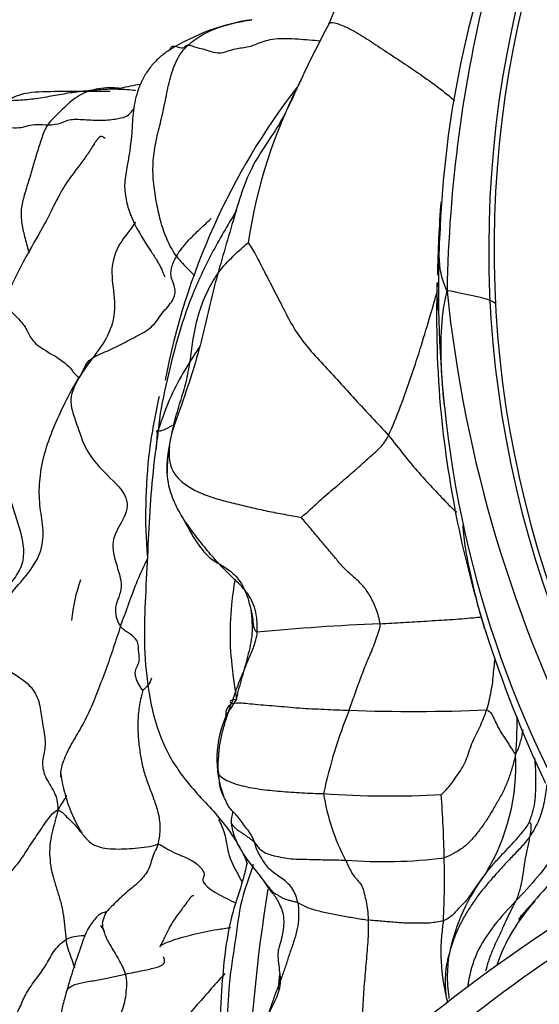
# Model space of a CAD drawing. Units: millimetres. Extents: x -347 to 1528, y 0 to 1574.
# Drawn here: x 584 to 594, y 1343 to 1363 of the extents above; entities that cross this region are included whole.
import ezdxf
from ezdxf import colors
from ezdxf.entities.mleader import LeaderData, LeaderLine
from ezdxf.math import Vec2, Vec3

# ---------------------------------------------------------------- set-up
doc = ezdxf.new("R2010")
doc.units = ezdxf.units.MM
doc.layers.add('DV6_Défaut', color=7, linetype='Continuous')
doc.layers.add('Défaut', color=7, linetype='Continuous')

# ---------------------------------------------------------------- blocks, each defined once
blk = doc.blocks.new('_DOT')
at = {"color": 0}
blk.add_line((0, 0), (-1, 0), dxfattribs=at)
at = {"color": 0, "const_width": 0.333}
blk.add_lwpolyline([(-0.1665, 0, 1), (0.1665, 0, 1)], format="xyb", close=True, dxfattribs=at)
blk = doc.blocks.new('SE5')
at = {"layer": 'DV6_Défaut', "color": 7, "linetype": 'Continuous'}
for centre, radius, start, end in [((615.351, 1358.151), 21.96, 123.1242, 208.0002), ((615.351, 1358.151), 21.85, 123.3119, 207.389), ((596.36, 1360.426), 6.702, 111.6921, 159.3716), ((613.964, 1357.587), 21.603, 161.8242, 177.8217), ((620.859, 1356.747), 28.336, 165.8602, 178.9607), ((589.139, 1358.52), 4.398, 98.4584, 122.2416), ((618.271, 1347.962), 31.845, 152.273, 154.7247), ((599.095, 1356.659), 10.796, 152.5917, 171.4906), ((600.77, 1352.731), 14.321, 142.4137, 169.1868), ((614.958, 1357.25), 22.631, 175.2768, 179.134), ((615.856, 1357.3), 23.507, 177.297, 185.841), ((613.964, 1356.711), 21.652, 178.0824, 185.2693), ((620.222, 1360.12), 27.841, 185.8943, 207.3813), ((614.527, 1357.102), 22.164, 185.7478, 213.3852), ((614.826, 1356.984), 22.536, 185.7595, 197.3685), ((681.069, 1347.482), 94.775, 175.82241, 176.05938), ((589.634, 1353.58), 2.888, 160.915, 181.5926), ((588.096, 1350.156), 3.339, 160.0369, 174.8544), ((593.202, 1300.72), 49.708, 92.373, 95.3105), ((617.724, 1358.002), 25.605, 197.6417, 205.2188), ((589.952, 1347.591), 2.181, 155.6985, 200.4302), ((600.26, 1344.654), 10.521, 157.9847, 167.8076), ((591.835, 1386.691), 38.116, 268.003, 272.2688), ((589.656, 1347.458), 4.295, 328.7174, 3.1034), ((587.749, 1347.729), 3.234, 187.36, 211.1404), ((594.374, 1347.569), 4.452, 188.9468, 207.66), ((591.354, 1366.612), 19.784, 266.0068, 273.052), ((566.866, 1344.982), 25.611, 1.2662, 4.198), ((589.614, 1346.157), 1.553, 167.4996, 175.8937), ((591.22, 1355.884), 10.412, 265.6567, 276.898), ((574.827, 1345.12), 17.648, 357.179, 1.3896), ((596.669, 1342.711), 4.184, 143.0279, 168.0137), ((581.71, 1339.916), 8.721, 34.403, 37.007), ((624.398, 1339.202), 36.027, 170.9002, 177.7792), ((613.98, 1314.914), 34.99, 121.9979, 134.6451), ((597.056, 1342.126), 3.703, 136.9448, 160.9794), ((614.047, 1315.159), 34.304, 121.9764, 134.765), ((596.347, 1343.601), 3.947, 170.5155, 195.1425), ((603.676, 1340.729), 10.283, 159.2909, 160.178), ((594.538, 1342.985), 2.05, 163.1288, 187.5935)]:
    blk.add_arc(centre, radius, start, end, dxfattribs=at)
for points, knots in [([(587.181, 1362.346), (587.338, 1362.485), (587.689, 1362.699), (588.16, 1362.81), (588.429, 1362.859), (588.497, 1362.87)], [0, 0, 0, 0, 0.428594, 0.857187, 1, 1, 1, 1]), ([(590.083, 1362.779), (590.083, 1362.779), (590.096, 1362.81), (590.174, 1362.828), (590.475, 1362.716), (590.833, 1362.5), (591.193, 1362.261), (591.556, 1362.023), (591.925, 1361.777), (592.294, 1361.513), (592.545, 1361.316), (592.674, 1361.21), (592.68, 1361.205)], [0, 0, 0, 0, 0.0010193, 0.1250569, 0.2490944, 0.3731319, 0.4971695, 0.621207, 0.7452445, 0.8692821, 0.9933196, 1, 1, 1, 1]), ([(587.181, 1362.346), (587.224, 1362.345), (587.375, 1362.286), (587.515, 1362.262), (587.702, 1362.193), (587.9, 1362.173), (588.107, 1362.274), (588.417, 1362.297), (588.627, 1362.385), (588.938, 1362.495), (589.421, 1362.478), (589.758, 1362.448), (589.913, 1362.435)], [0, 0, 0, 0, 0.1013665, 0.202733, 0.3040995, 0.405466, 0.5068325, 0.608199, 0.7095655, 0.810932, 0.9122986, 1, 1, 1, 1]), ([(586.793, 1362.24), (586.796, 1362.243), (586.808, 1362.26), (586.818, 1362.311), (586.895, 1362.336), (587.049, 1362.272), (587.115, 1362.299), (587.138, 1362.348), (587.181, 1362.346)], [0, 0, 0, 0, 0.049619, 0.239696, 0.429772, 0.619848, 0.809924, 1, 1, 1, 1]), ([(586.795, 1362.242), (586.731, 1362.2), (586.627, 1362.129), (586.446, 1361.956), (586.304, 1361.764), (586.158, 1361.479), (586.043, 1361.09), (586.017, 1360.481), (585.962, 1360.029), (585.852, 1359.516), (585.882, 1359.166), (586.029, 1358.684), (586.284, 1358.266), (586.494, 1357.962), (586.55, 1357.867), (586.582, 1357.81), (586.633, 1357.709), (586.665, 1357.628), (586.688, 1357.574), (586.697, 1357.556), (586.7, 1357.554)], [0, 0, 0, 0, 0.040384, 0.077224, 0.113168, 0.148856, 0.2202, 0.295237, 0.453544, 0.519326, 0.576142, 0.627067, 0.755091, 0.79001, 0.797585, 0.805443, 0.823962, 0.87951, 0.952645, 1, 1, 1, 1]), ([(589.474, 1361.556), (589.342, 1361.264), (589.105, 1360.702), (588.411, 1359.817), (588.084, 1358.606), (587.692, 1357.335), (587.399, 1355.909), (587.089, 1355.05), (586.905, 1354.525)], [0, 0, 0, 0, 0.122738, 0.274327, 0.439374, 0.614997, 0.801425, 1, 1, 1, 1]), ([(585.565, 1361.383), (585.158, 1361.387), (584.566, 1361.384), (583.867, 1361.38), (583.534, 1361.259), (583.503, 1361.207), (583.491, 1361.175)], [0, 0, 0, 0, 0.336598, 0.597181, 0.809753, 1, 1, 1, 1]), ([(585.773, 1361.451), (585.733, 1361.454), (585.548, 1361.467), (585.216, 1361.449), (584.83, 1361.265), (584.553, 1360.984), (584.361, 1360.808), (584.279, 1360.698)], [0, 0, 0, 0, 0.0628438, 0.2971329, 0.5314219, 0.765711, 1, 1, 1, 1]), ([(584.279, 1360.698), (584.388, 1360.698), (584.554, 1360.725), (584.727, 1360.826), (585.074, 1360.803), (585.454, 1360.783), (585.751, 1360.827), (585.939, 1360.874), (585.994, 1360.955), (586.041, 1361.01), (586.049, 1361.02)], [0, 0, 0, 0, 0.139075, 0.27815, 0.417224, 0.556299, 0.695374, 0.834449, 0.973524, 1, 1, 1, 1]), ([(584.279, 1360.698), (584.228, 1360.628), (584.157, 1360.443), (584.067, 1360.154), (583.978, 1359.863), (583.896, 1359.571), (583.803, 1359.282), (583.722, 1358.992), (583.727, 1358.694), (583.797, 1358.387), (583.858, 1358.172), (583.889, 1358.06), (583.891, 1358.051)], [0, 0, 0, 0, 0.11009, 0.220179, 0.330269, 0.440359, 0.550448, 0.660538, 0.770628, 0.880717, 0.990807, 1, 1, 1, 1]), ([(585.462, 1360.414), (585.444, 1360.433), (585.407, 1360.457), (585.364, 1360.457), (585.328, 1360.425), (585.314, 1360.409), (585.303, 1360.395), (585.294, 1360.384), (585.285, 1360.372), (585.272, 1360.354), (585.255, 1360.329), (585.185, 1360.22), (585.112, 1360.104), (584.898, 1359.814), (584.633, 1359.469), (584.422, 1359.067), (584.213, 1358.634), (583.777, 1357.904), (583.558, 1357.444), (583.395, 1357.109)], [0, 0, 0, 0, 0.093227, 0.137661, 0.145422, 0.151467, 0.154058, 0.156519, 0.159003, 0.161657, 0.167916, 0.175946, 0.250367, 0.318875, 0.440959, 0.542271, 0.654152, 0.793865, 1, 1, 1, 1]), ([(588.181, 1358.932), (588.175, 1358.922), (587.999, 1358.632), (587.655, 1358.044), (587.241, 1357.172), (586.942, 1356.251), (586.709, 1355.311), (586.588, 1354.687), (586.562, 1354.385)], [0, 0, 0, 0, 0.0070973, 0.2056778, 0.4042584, 0.6028389, 0.8014195, 1, 1, 1, 1]), ([(586.092, 1358.684), (586.082, 1358.668), (585.965, 1358.496), (585.691, 1358.198), (585.559, 1357.642), (585.695, 1357.035), (585.611, 1356.456), (585.287, 1355.968), (585.043, 1355.673), (584.915, 1355.455)], [0, 0, 0, 0, 0.017191, 0.180993, 0.344794, 0.508596, 0.672397, 0.836199, 1, 1, 1, 1]), ([(586.939, 1357.982), (586.97, 1358.039), (587.044, 1358.143), (587.183, 1358.31), (587.362, 1358.488), (587.526, 1358.641), (587.626, 1358.732), (587.657, 1358.76)], [0, 0, 0, 0, 0.2262331, 0.4524662, 0.6786992, 0.9049323, 1, 1, 1, 1]), ([(592.528, 1357.261), (592.456, 1357.43), (592.38, 1357.672), (592.362, 1358.034), (592.37, 1358.296), (592.376, 1358.409)], [0, 0, 0, 0, 0.366604, 0.733209, 1, 1, 1, 1]), ([(586.939, 1357.982), (587.018, 1357.876), (587.145, 1357.75), (587.276, 1357.62), (587.318, 1357.576)], [0, 0, 0, 0, 0.660179, 1, 1, 1, 1]), ([(592.343, 1356.865), (592.336, 1356.942), (592.327, 1357.117), (592.323, 1357.304), (592.324, 1357.415), (592.325, 1357.431)], [0, 0, 0, 0, 0.394881, 0.914086, 1, 1, 1, 1]), ([(591.317, 1354.277), (591.401, 1354.455), (591.575, 1354.885), (591.8, 1355.521), (592, 1356.143), (592.176, 1356.729), (592.281, 1357.096), (592.329, 1357.262)], [0, 0, 0, 0, 0.206274, 0.412549, 0.618823, 0.825097, 1, 1, 1, 1]), ([(592.475, 1354.88), (592.449, 1355.129), (592.408, 1355.644), (592.394, 1356.424), (592.458, 1356.96), (592.528, 1357.261)], [0, 0, 0, 0, 0.315512, 0.657756, 1, 1, 1, 1]), ([(593.537, 1357.004), (593.528, 1357.01), (593.492, 1357.034), (593.414, 1357.077), (593.232, 1357.13), (592.955, 1357.184), (592.686, 1357.237), (592.578, 1357.274), (592.528, 1357.261)], [0, 0, 0, 0, 0.057004, 0.245603, 0.434202, 0.622802, 0.811401, 1, 1, 1, 1]), ([(583.395, 1357.108), (583.379, 1357.054), (583.452, 1356.888), (583.785, 1356.6), (583.88, 1356.367), (584.017, 1356.15), (584.453, 1355.91), (584.701, 1355.731), (584.799, 1355.607), (584.812, 1355.569), (584.917, 1355.479), (584.915, 1355.455)], [0, 0, 0, 0, 0.084395, 0.198846, 0.313296, 0.427747, 0.542197, 0.656648, 0.771099, 0.885549, 1, 1, 1, 1]), ([(587.411, 1356.105), (587.409, 1356.103), (587.291, 1355.923), (587.061, 1355.565), (586.785, 1355.021), (586.648, 1354.659), (586.562, 1354.385)], [0, 0, 0, 0, 0.00409, 0.33606, 0.66803, 1, 1, 1, 1]), ([(586.577, 1355.081), (586.494, 1354.678), (586.359, 1354.002), (586.287, 1352.859), (586.303, 1352.138), (586.335, 1351.798)], [0, 0, 0, 0, 0.346625, 0.6843836, 1, 1, 1, 1]), ([(586.562, 1354.385), (586.51, 1354.027), (586.434, 1353.41), (586.367, 1352.478), (586.329, 1351.544), (586.273, 1350.598), (586.271, 1349.656), (586.391, 1348.711), (586.672, 1347.78), (587.222, 1346.996), (587.93, 1346.303), (588.281, 1345.734), (588.402, 1345.428)], [0, 0, 0, 0, 0.100033, 0.200066, 0.3001, 0.400133, 0.500166, 0.600199, 0.700232, 0.800266, 0.900299, 1, 1, 1, 1]), ([(591.317, 1354.277), (591.428, 1354.146), (591.634, 1353.874), (591.949, 1353.496), (592.264, 1353.157), (592.518, 1352.889), (592.674, 1352.736), (592.726, 1352.685)], [0, 0, 0, 0, 0.221565, 0.44313, 0.664695, 0.88626, 1, 1, 1, 1]), ([(586.747, 1353.5), (586.744, 1353.546), (586.742, 1353.727), (586.768, 1353.908), (586.791, 1354.045)], [0, 0, 0, 0, 0.257637, 1, 1, 1, 1]), ([(587.136, 1352.475), (587.13, 1352.483), (587.048, 1352.605), (586.907, 1352.851), (586.782, 1353.192), (586.752, 1353.412), (586.747, 1353.5)], [0, 0, 0, 0, 0.0265939, 0.3935085, 0.7604231, 1, 1, 1, 1]), ([(583.441, 1353.135), (583.455, 1353.095), (583.508, 1352.937), (583.602, 1352.657), (583.712, 1352.307), (583.795, 1351.931), (583.754, 1351.563), (583.566, 1351.295), (583.328, 1350.984), (583.198, 1350.577), (583.167, 1350.292), (583.124, 1350.094)], [0, 0, 0, 0, 0.0416804, 0.1614704, 0.2812603, 0.4010503, 0.5208402, 0.6406302, 0.7604201, 0.8802101, 1, 1, 1, 1]), ([(587.055, 1352.6), (587.161, 1352.391), (587.339, 1352.077), (587.638, 1351.692), (588.074, 1351.506), (588.356, 1351.127), (588.431, 1350.854), (588.474, 1350.684)], [0, 0, 0, 0, 0.268095, 0.490416, 0.706118, 0.84701, 1, 1, 1, 1]), ([(588.601, 1350.214), (588.61, 1350.334), (588.606, 1350.638), (588.43, 1351.02), (588.145, 1351.293), (587.869, 1351.567), (587.609, 1351.854), (587.368, 1352.161), (587.207, 1352.37), (587.136, 1352.475)], [0, 0, 0, 0, 0.144352, 0.288704, 0.433055, 0.577407, 0.721759, 0.866111, 1, 1, 1, 1]), ([(593.332, 1350.214), (593.32, 1350.249), (593.258, 1350.443), (593.154, 1350.807), (593.038, 1351.31), (592.932, 1351.807), (592.875, 1352.176), (592.863, 1352.381), (592.862, 1352.419)], [0, 0, 0, 0, 0.049116, 0.27442, 0.499723, 0.725026, 0.950329, 1, 1, 1, 1]), ([(585.784, 1350.337), (585.838, 1350.49), (585.957, 1350.806), (586.122, 1351.274), (586.269, 1351.587), (586.348, 1351.743)], [0, 0, 0, 0, 0.336011, 0.672023, 1, 1, 1, 1]), ([(588.179, 1348.864), (588.16, 1348.989), (588.102, 1349.383), (588.033, 1350.007), (588.067, 1350.701), (588.122, 1351.132), (588.156, 1351.309)], [0, 0, 0, 0, 0.14395, 0.462602, 0.781255, 1, 1, 1, 1]), ([(588.473, 1350.687), (588.483, 1350.644), (588.513, 1350.545), (588.516, 1350.38), (588.546, 1350.249), (588.601, 1350.214)], [0, 0, 0, 0, 0.272727, 0.636364, 1, 1, 1, 1]), ([(588.474, 1350.684), (588.494, 1350.499), (588.526, 1350.189), (588.411, 1349.707), (588.305, 1349.334), (588.231, 1349.075), (588.2, 1348.95), (588.185, 1348.877), (588.179, 1348.845), (588.177, 1348.827)], [0, 0, 0, 0, 0.264893, 0.517699, 0.764334, 0.885726, 0.94566, 0.973815, 1, 1, 1, 1]), ([(591.144, 1350.385), (591.225, 1350.39), (591.385, 1350.4), (591.624, 1350.412), (591.865, 1350.428), (592.106, 1350.443), (592.349, 1350.461), (592.589, 1350.473), (592.83, 1350.489), (593.047, 1350.508), (593.183, 1350.524), (593.236, 1350.531)], [0, 0, 0, 0, 0.1156042, 0.2312085, 0.3468127, 0.462417, 0.5780212, 0.6936254, 0.8092297, 0.9248339, 1, 1, 1, 1]), ([(585.784, 1350.337), (585.73, 1350.183), (585.634, 1349.885), (585.481, 1349.439), (585.305, 1348.983), (585.14, 1348.565), (584.952, 1348.21), (584.73, 1347.853), (584.567, 1347.484), (584.53, 1347.301), (584.544, 1347.222), (584.545, 1347.216)], [0, 0, 0, 0, 0.123817, 0.247633, 0.37145, 0.495266, 0.619083, 0.742899, 0.866716, 0.990532, 1, 1, 1, 1]), ([(593.515, 1349.67), (593.512, 1349.64), (593.501, 1349.545), (593.482, 1349.384), (593.467, 1349.187), (593.435, 1348.991), (593.397, 1348.794), (593.364, 1348.667), (593.344, 1348.605)], [0, 0, 0, 0, 0.083882, 0.267106, 0.450329, 0.633553, 0.816776, 1, 1, 1, 1]), ([(586.425, 1349.261), (586.405, 1349.213), (586.361, 1349.118), (586.27, 1349.033), (586.239, 1349.004)], [0, 0, 0, 0, 0.4982435, 1, 1, 1, 1]), ([(587.963, 1348.494), (587.96, 1348.531), (587.96, 1348.614), (588.016, 1348.682), (588.069, 1348.734)], [0, 0, 0, 0, 0.458904, 1, 1, 1, 1]), ([(588.177, 1348.827), (588.135, 1348.759), (588.085, 1348.675), (588.022, 1348.588), (587.988, 1348.539), (587.972, 1348.506), (587.964, 1348.489)], [0, 0, 0, 0, 0.61214, 0.846708, 0.93506, 1, 1, 1, 1]), ([(588.177, 1348.827), (588.135, 1348.818), (588.05, 1348.808), (588.042, 1348.774), (588.069, 1348.734)], [0, 0, 0, 0, 0.472588, 1, 1, 1, 1]), ([(593.974, 1348.455), (593.971, 1348.347), (593.965, 1348.099), (593.957, 1347.853), (593.944, 1347.691)], [0, 0, 0, 0, 0.437949, 1, 1, 1, 1]), ([(594.094, 1348.197), (594.092, 1348.186), (594.082, 1348.134), (594.065, 1348.043), (594.036, 1347.923), (593.997, 1347.805), (593.967, 1347.73), (593.944, 1347.691)], [0, 0, 0, 0, 0.061319, 0.295989, 0.53066, 0.76533, 1, 1, 1, 1]), ([(594.336, 1347.611), (594.341, 1347.549), (594.352, 1347.402), (594.361, 1347.171), (594.357, 1346.927), (594.342, 1346.693), (594.292, 1346.475), (594.243, 1346.335), (594.227, 1346.288)], [0, 0, 0, 0, 0.126255, 0.301004, 0.475753, 0.650502, 0.825251, 1, 1, 1, 1]), ([(587.885, 1346.88), (587.87, 1346.914), (587.838, 1346.995), (587.823, 1347.136), (587.817, 1347.24), (587.822, 1347.26)], [0, 0, 0, 0, 0.272727, 0.636364, 1, 1, 1, 1]), ([(594.586, 1347.058), (594.574, 1346.938), (594.542, 1346.689), (594.441, 1346.331), (594.315, 1346.109), (594.24, 1345.997)], [0, 0, 0, 0, 0.3231954, 0.6615977, 1, 1, 1, 1]), ([(584.66, 1346.845), (584.66, 1346.843), (584.64, 1346.771), (584.572, 1346.694), (584.49, 1346.541)], [0, 0, 0, 0, 0.033447, 1, 1, 1, 1]), ([(588.409, 1346.13), (588.381, 1346.167), (588.32, 1346.241), (588.237, 1346.362), (588.138, 1346.474), (588.027, 1346.58), (587.964, 1346.714), (587.915, 1346.813), (587.89, 1346.869), (587.885, 1346.88)], [0, 0, 0, 0, 0.148925, 0.311035, 0.473144, 0.635254, 0.797363, 0.959473, 1, 1, 1, 1]), ([(584.49, 1346.541), (584.552, 1346.516), (584.663, 1346.403), (584.848, 1346.225), (584.942, 1346.105), (584.98, 1346.056)], [0, 0, 0, 0, 0.365388, 0.730776, 1, 1, 1, 1]), ([(587.809, 1346.341), (587.833, 1346.295), (587.888, 1346.18), (587.937, 1346.025), (587.959, 1345.924), (587.966, 1345.883), (587.968, 1345.871), (587.969, 1345.865)], [0, 0, 0, 0, 0.265602, 0.645163, 0.818404, 0.906253, 1, 1, 1, 1]), ([(588.066, 1346.268), (588.066, 1346.268), (588.071, 1346.256), (588.086, 1346.234), (588.127, 1346.192), (588.174, 1346.141), (588.24, 1346.099), (588.304, 1346.058), (588.366, 1346.012), (588.43, 1345.967), (588.493, 1345.922), (588.531, 1345.891), (588.555, 1345.86)], [0, 0, 0, 0, 0.002305, 0.11316, 0.224015, 0.33487, 0.445725, 0.55658, 0.667435, 0.77829, 0.889145, 1, 1, 1, 1]), ([(588.066, 1346.268), (588.086, 1346.158), (588.121, 1345.978), (588.313, 1345.611), (588.514, 1345.358), (588.674, 1345.165)], [0, 0, 0, 0, 0.277959, 0.530306, 1, 1, 1, 1]), ([(594.974, 1346.295), (594.933, 1346.092), (594.805, 1345.679), (594.411, 1345.146), (594.099, 1344.82), (593.947, 1344.658)], [0, 0, 0, 0, 0.316087, 0.658043, 1, 1, 1, 1]), ([(584.98, 1346.056), (584.994, 1346.039), (585.059, 1345.959), (585.173, 1345.837), (585.321, 1345.778), (585.501, 1345.738), (585.739, 1345.728), (585.963, 1345.738), (586.203, 1345.763), (586.458, 1345.789), (586.526, 1345.827), (586.554, 1345.832)], [0, 0, 0, 0, 0.03185, 0.152869, 0.273887, 0.394906, 0.515925, 0.636944, 0.757962, 0.878981, 1, 1, 1, 1]), ([(588.555, 1345.86), (588.541, 1345.906), (588.501, 1345.997), (588.444, 1346.083), (588.411, 1346.127), (588.409, 1346.13)], [0, 0, 0, 0, 0.480462, 0.960924, 1, 1, 1, 1]), ([(586.554, 1345.832), (586.581, 1345.837), (586.63, 1345.808), (586.789, 1345.705), (586.975, 1345.617), (587.225, 1345.522), (587.457, 1345.356), (587.525, 1345.204), (587.486, 1345.135), (587.468, 1345.042), (587.717, 1344.826), (588.038, 1344.681), (588.166, 1344.612)], [0, 0, 0, 0, 0.101755, 0.203511, 0.305266, 0.407022, 0.508777, 0.610532, 0.712288, 0.814043, 0.915799, 1, 1, 1, 1]), ([(587.969, 1345.866), (587.985, 1345.755), (588.046, 1345.478), (588.207, 1345.209), (588.298, 1345.049)], [0, 0, 0, 0, 0.39941, 1, 1, 1, 1]), ([(595.188, 1345.903), (595.181, 1345.882), (595.087, 1345.616), (594.788, 1345.153), (594.334, 1344.669), (594.082, 1344.373), (594.002, 1344.274)], [0, 0, 0, 0, 0.033635, 0.421586, 0.809538, 1, 1, 1, 1]), ([(588.389, 1345.419), (588.367, 1345.31), (588.283, 1344.977), (587.993, 1344.167), (587.845, 1342.758), (587.778, 1340.74), (587.59, 1339.373), (587.472, 1338.464)], [0, 0, 0, 0, 0.047716, 0.147201, 0.359411, 0.641144, 1, 1, 1, 1]), ([(588.522, 1345.413), (588.465, 1345.2), (588.259, 1344.71), (588.174, 1343.913), (588.016, 1343.038), (587.989, 1342.173), (587.946, 1341.315), (587.756, 1340.454), (587.728, 1339.591), (587.58, 1339.026), (587.521, 1338.744)], [0, 0, 0, 0, 0.09743, 0.226369, 0.355307, 0.484246, 0.613184, 0.742123, 0.871061, 1, 1, 1, 1]), ([(588.832, 1344.957), (588.815, 1344.981), (588.756, 1345.064), (588.692, 1345.145), (588.656, 1345.185), (588.654, 1345.187)], [0, 0, 0, 0, 0.487938, 0.975875, 1, 1, 1, 1]), ([(588.942, 1344.795), (588.932, 1344.808), (588.906, 1344.84), (588.867, 1344.897), (588.841, 1344.942), (588.832, 1344.957)], [0, 0, 0, 0, 0.238719, 0.61936, 1, 1, 1, 1]), ([(588.905, 1344.843), (588.955, 1344.778), (589.035, 1344.662), (589.17, 1344.374), (589.147, 1344.016), (589.087, 1343.793), (589.046, 1343.658)], [0, 0, 0, 0, 0.236116, 0.476835, 0.730585, 1, 1, 1, 1]), ([(587.299, 1344.763), (587.29, 1344.767), (587.271, 1344.767), (587.248, 1344.753), (587.218, 1344.716), (587.207, 1344.702), (587.198, 1344.689), (587.189, 1344.677), (587.116, 1344.579), (587.015, 1344.447), (586.822, 1344.179), (586.713, 1343.952), (586.637, 1343.793), (586.609, 1343.74), (586.591, 1343.705)], [0, 0, 0, 0, 0.141756, 0.242715, 0.258154, 0.270704, 0.276349, 0.281877, 0.293578, 0.452469, 0.6372, 0.779196, 0.8694, 1, 1, 1, 1]), ([(593.947, 1344.658), (593.79, 1344.49), (593.481, 1344.157), (593.113, 1343.585), (592.991, 1343.144), (592.958, 1342.906), (592.955, 1342.874)], [0, 0, 0, 0, 0.317069, 0.634138, 0.951207, 1, 1, 1, 1]), ([(593.947, 1344.658), (593.921, 1344.603), (593.856, 1344.484), (593.765, 1344.292), (593.672, 1344.084), (593.565, 1343.853), (593.457, 1343.628), (593.382, 1343.409), (593.338, 1343.265), (593.324, 1343.204)], [0, 0, 0, 0, 0.149607, 0.299214, 0.448822, 0.598429, 0.748036, 0.897643, 1, 1, 1, 1]), ([(585.327, 1344.367), (585.344, 1344.385), (585.403, 1344.416), (585.476, 1344.435), (585.504, 1344.447)], [0, 0, 0, 0, 0.437674, 1, 1, 1, 1]), ([(585.327, 1344.367), (585.316, 1344.355), (585.299, 1344.335), (585.221, 1344.245), (585.076, 1344.051), (584.891, 1343.507), (584.761, 1343.124), (584.665, 1342.786)], [0, 0, 0, 0, 0.035472, 0.06435, 0.212556, 0.421213, 1, 1, 1, 1]), ([(585.449, 1344.003), (585.453, 1344.011), (585.452, 1344.044), (585.409, 1344.105), (585.376, 1344.148), (585.372, 1344.153)], [0, 0, 0, 0, 0.306221, 0.918663, 1, 1, 1, 1]), ([(586.591, 1343.707), (586.595, 1343.715), (586.624, 1343.755), (586.792, 1343.832), (587.259, 1343.967), (587.704, 1344.061), (587.971, 1344.097), (588.058, 1344.108)], [0, 0, 0, 0, 0.062367, 0.327171, 0.591975, 0.856779, 1, 1, 1, 1]), ([(584.657, 1343.862), (584.73, 1343.909), (584.881, 1343.939), (585.001, 1343.944), (585.06, 1343.947), (585.06, 1343.947)], [0, 0, 0, 0, 0.499407, 0.998813, 1, 1, 1, 1]), ([(584.835, 1343.277), (584.832, 1343.288), (584.813, 1343.358), (584.765, 1343.488), (584.697, 1343.666), (584.667, 1343.794), (584.657, 1343.862)], [0, 0, 0, 0, 0.059476, 0.372984, 0.686492, 1, 1, 1, 1]), ([(588.737, 1342.016), (588.742, 1342.048), (588.782, 1342.168), (588.849, 1342.344), (588.934, 1342.513), (589.019, 1342.684), (589.082, 1342.863), (589.093, 1343.048), (589.07, 1343.234), (589.045, 1343.421), (589.038, 1343.563), (589.045, 1343.642), (589.047, 1343.659)], [0, 0, 0, 0, 0.1078503, 0.2157007, 0.323551, 0.4314014, 0.5392517, 0.6471021, 0.7549524, 0.8628028, 0.9706531, 1, 1, 1, 1]), ([(592.576, 1343.58), (592.555, 1343.449), (592.518, 1343.141), (592.541, 1342.819), (592.568, 1342.652), (592.57, 1342.64)], [0, 0, 0, 0, 0.480485, 0.96097, 1, 1, 1, 1]), ([(585.887, 1343.148), (586.005, 1343.173), (586.258, 1343.224), (586.531, 1343.279), (586.702, 1343.351), (586.697, 1343.442), (586.674, 1343.495), (586.671, 1343.501)], [0, 0, 0, 0, 0.242424, 0.484848, 0.727273, 0.969697, 1, 1, 1, 1]), ([(587.936, 1343.16), (587.906, 1343.124), (587.78, 1342.979), (587.542, 1342.72), (587.264, 1342.392), (586.99, 1342.068), (586.747, 1341.743), (586.481, 1341.375), (586.197, 1340.992), (585.923, 1340.609), (585.783, 1340.35), (585.713, 1340.214)], [0, 0, 0, 0, 0.039016, 0.159139, 0.279262, 0.399385, 0.519508, 0.639631, 0.759754, 0.879877, 1, 1, 1, 1]), ([(584.666, 1342.787), (584.672, 1342.807), (584.706, 1342.86), (584.822, 1342.935), (585.064, 1342.99), (585.374, 1343.031), (585.626, 1343.087), (585.795, 1343.128), (585.887, 1343.148)], [0, 0, 0, 0, 0.097882, 0.278305, 0.458729, 0.639153, 0.819576, 1, 1, 1, 1]), ([(584.665, 1342.786), (584.634, 1342.675), (584.501, 1342.215), (584.52, 1341.494), (584.246, 1340.784), (584.269, 1340.34), (584.289, 1340.086), (584.295, 1339.963), (584.298, 1339.893)], [0, 0, 0, 0, 0.101744, 0.483436, 0.742611, 0.873108, 0.93843, 1, 1, 1, 1])]:
    blk.add_open_spline(points, degree=3, knots=knots, dxfattribs=at)
for points in [[(586.939, 1357.982), (586.866, 1358.082), (586.731, 1358.325), (586.603, 1358.717), (586.517, 1359.115), (586.455, 1359.526), (586.445, 1359.957), (586.512, 1360.375), (586.621, 1360.783), (586.709, 1361.199), (586.791, 1361.622), (586.921, 1362.031), (587.083, 1362.26), (587.181, 1362.346)], [(586.186, 1361.534), (586.051, 1361.509), (585.922, 1361.482), (585.772, 1361.451)], [(586.092, 1361.406), (585.975, 1361.417), (585.735, 1361.437), (585.375, 1361.428), (585.016, 1361.392), (584.658, 1361.345), (584.301, 1361.278), (583.943, 1361.219), (583.581, 1361.196), (583.219, 1361.187), (582.867, 1361.094), (582.548, 1360.907), (582.373, 1360.744), (582.311, 1360.656)], [(582.311, 1360.656), (582.387, 1360.639), (582.502, 1360.631), (582.627, 1360.655), (582.796, 1360.646), (582.994, 1360.619), (583.133, 1360.63), (583.286, 1360.656), (583.527, 1360.638), (583.74, 1360.634), (583.869, 1360.688), (584.047, 1360.712), (584.21, 1360.698), (584.279, 1360.698)], [(586.791, 1354.045), (586.814, 1354.181), (586.867, 1354.46), (586.984, 1354.871), (587.115, 1355.279), (587.21, 1355.696), (587.258, 1356.122), (587.329, 1356.541), (587.44, 1356.944), (587.606, 1357.335), (587.836, 1357.704), (588.147, 1358.026), (588.374, 1358.231), (588.418, 1358.257)], [(588.418, 1358.257), (588.455, 1358.221), (588.578, 1358.009), (588.753, 1357.66), (588.946, 1357.292), (589.149, 1356.899), (589.357, 1356.487), (589.637, 1356.102), (589.97, 1355.749), (590.298, 1355.388), (590.631, 1355.02), (590.971, 1354.651), (591.207, 1354.407), (591.317, 1354.277)], [(584.915, 1355.455), (585.007, 1355.592), (585.057, 1355.825), (585.418, 1355.985), (585.762, 1356.139), (586.093, 1356.32), (586.45, 1356.501), (586.63, 1356.811), (586.892, 1357.066), (586.931, 1357.329), (586.819, 1357.515), (586.818, 1357.73), (586.894, 1357.9), (586.939, 1357.982)], [(583.124, 1350.094), (583.182, 1350.3), (583.277, 1350.625), (583.533, 1351.056), (583.904, 1351.441), (584.177, 1351.899), (584.196, 1352.382), (584.102, 1352.839), (584.098, 1353.329), (584.184, 1353.844), (584.363, 1354.364), (584.597, 1354.886), (584.773, 1355.225), (584.915, 1355.455)], [(584.915, 1355.455), (584.812, 1355.267), (584.688, 1354.993), (584.91, 1354.443), (585.065, 1353.919), (585.503, 1353.457), (585.997, 1352.991), (585.853, 1352.524), (585.581, 1352.155), (585.66, 1351.668), (585.877, 1351.133), (585.617, 1350.738), (585.701, 1350.449), (585.784, 1350.337)], [(586.562, 1354.385), (586.518, 1354.315), (586.524, 1354.352), (586.545, 1354.385)], [(586.562, 1354.385), (586.62, 1354.35), (586.719, 1354.418), (586.856, 1354.491)], [(589.515, 1352.584), (589.537, 1352.603), (589.636, 1352.688), (589.784, 1352.822), (589.932, 1352.962), (590.088, 1353.1), (590.255, 1353.237), (590.425, 1353.383), (590.597, 1353.533), (590.774, 1353.687), (590.958, 1353.855), (591.154, 1354.025), (591.264, 1354.166), (591.317, 1354.277)], [(586.791, 1354.045), (586.783, 1353.975), (586.778, 1353.822), (586.829, 1353.585), (586.976, 1353.371), (587.209, 1353.195), (587.508, 1353.054), (587.831, 1352.949), (588.166, 1352.865), (588.51, 1352.782), (588.86, 1352.706), (589.213, 1352.641), (589.45, 1352.597), (589.515, 1352.584)], [(591.144, 1350.385), (591.134, 1350.483), (591.07, 1350.698), (590.947, 1350.955), (590.808, 1351.161), (590.651, 1351.31), (590.482, 1351.45), (590.32, 1351.62), (590.163, 1351.817), (589.999, 1352.012), (589.83, 1352.209), (589.664, 1352.409), (589.548, 1352.548), (589.515, 1352.584)], [(586.239, 1349.004), (586.229, 1349.031), (586.167, 1349.12), (586.091, 1349.268), (586.081, 1349.409), (586.131, 1349.52), (586.175, 1349.608), (586.17, 1349.718), (586.152, 1349.835), (586.157, 1349.95), (586.113, 1350.075), (585.955, 1350.193), (585.836, 1350.266), (585.784, 1350.337)], [(590.507, 1348.598), (590.526, 1348.653), (590.563, 1348.762), (590.621, 1348.926), (590.679, 1349.09), (590.741, 1349.252), (590.8, 1349.416), (590.864, 1349.575), (590.932, 1349.731), (590.998, 1349.888), (591.057, 1350.051), (591.115, 1350.216), (591.15, 1350.324), (591.144, 1350.385)], [(583.124, 1350.094), (583.106, 1349.967), (583.053, 1349.743), (583.398, 1349.453), (583.852, 1349.2), (584.094, 1348.87), (584.138, 1348.507), (584.203, 1348.162), (584.242, 1347.831), (584.148, 1347.556), (584.197, 1347.234), (584.437, 1346.903), (584.485, 1346.701), (584.49, 1346.541)], [(588.601, 1350.214), (588.596, 1350.14), (588.572, 1350.051), (588.534, 1349.918), (588.481, 1349.789), (588.427, 1349.66), (588.374, 1349.531), (588.321, 1349.402), (588.266, 1349.273), (588.215, 1349.144), (588.167, 1349.013), (588.121, 1348.882), (588.094, 1348.792), (588.069, 1348.734)], [(586.239, 1349.004), (586.229, 1348.959), (586.174, 1348.751), (586.138, 1348.432), (586.139, 1348.115), (586.17, 1347.807), (586.217, 1347.511), (586.294, 1347.227), (586.396, 1346.956), (586.497, 1346.693), (586.58, 1346.414), (586.608, 1346.12), (586.576, 1345.915), (586.554, 1345.832)], [(587.822, 1347.26), (587.816, 1347.28), (587.796, 1347.369), (587.797, 1347.506), (587.812, 1347.644), (587.82, 1347.782), (587.838, 1347.919), (587.87, 1348.056), (587.898, 1348.192), (587.936, 1348.327), (587.98, 1348.46), (588.022, 1348.594), (588.053, 1348.683), (588.069, 1348.734)], [(588.069, 1348.734), (588.093, 1348.743), (588.166, 1348.754), (588.319, 1348.749), (588.508, 1348.731), (588.733, 1348.708), (588.974, 1348.691), (589.223, 1348.669), (589.477, 1348.646), (589.734, 1348.63), (589.992, 1348.62), (590.249, 1348.608), (590.421, 1348.601), (590.507, 1348.598)], [(592.408, 1346.856), (592.432, 1346.878), (592.508, 1346.952), (592.62, 1347.083), (592.725, 1347.236), (592.834, 1347.384), (592.92, 1347.552), (592.978, 1347.735), (593.04, 1347.915), (593.122, 1348.083), (593.205, 1348.25), (593.281, 1348.425), (593.324, 1348.544), (593.344, 1348.605)], [(593.344, 1348.605), (593.392, 1348.593), (593.452, 1348.53), (593.49, 1348.442), (593.529, 1348.354), (593.573, 1348.265), (593.62, 1348.179), (593.677, 1348.089), (593.735, 1347.998), (593.79, 1347.916), (593.84, 1347.838), (593.893, 1347.761), (593.923, 1347.711), (593.944, 1347.691)], [(593.944, 1347.691), (593.921, 1347.583), (593.88, 1347.422), (593.801, 1347.185), (593.71, 1346.957), (593.592, 1346.743), (593.467, 1346.53), (593.342, 1346.317), (593.198, 1346.121), (593.045, 1345.925), (592.873, 1345.759), (592.673, 1345.646), (592.544, 1345.572), (592.47, 1345.548)], [(587.822, 1347.26), (587.836, 1347.251), (587.903, 1347.185), (588.057, 1347.111), (588.242, 1347.05), (588.439, 1347.003), (588.654, 1346.97), (588.869, 1346.943), (589.089, 1346.925), (589.308, 1346.906), (589.53, 1346.893), (589.753, 1346.882), (589.902, 1346.878), (589.977, 1346.876)], [(582.008, 1343.407), (582.093, 1343.505), (582.249, 1343.695), (582.478, 1343.981), (582.692, 1344.278), (582.948, 1344.592), (583.197, 1344.894), (583.472, 1345.202), (583.717, 1345.491), (583.895, 1345.783), (584.09, 1346.064), (584.284, 1346.354), (584.409, 1346.507), (584.49, 1346.541)], [(584.49, 1346.541), (584.467, 1346.447), (584.425, 1346.289), (584.361, 1346.051), (584.317, 1345.807), (584.315, 1345.56), (584.345, 1345.312), (584.413, 1345.072), (584.488, 1344.833), (584.558, 1344.594), (584.605, 1344.35), (584.631, 1344.102), (584.646, 1343.94), (584.657, 1343.862)], [(594.227, 1346.288), (594.22, 1346.273), (594.177, 1346.199), (594.095, 1346.097), (594.011, 1345.998), (593.926, 1345.9), (593.839, 1345.804), (593.751, 1345.71), (593.663, 1345.615), (593.576, 1345.521), (593.489, 1345.427), (593.405, 1345.33), (593.352, 1345.262), (593.326, 1345.228)], [(594.227, 1346.288), (594.23, 1346.288), (594.242, 1346.283), (594.252, 1346.267), (594.26, 1346.254), (594.263, 1346.235), (594.262, 1346.208), (594.26, 1346.181), (594.26, 1346.152), (594.257, 1346.117), (594.252, 1346.082), (594.249, 1346.045), (594.245, 1346.018), (594.24, 1345.997)], [(586.554, 1345.832), (586.536, 1345.767), (586.482, 1345.671), (586.427, 1345.519), (586.387, 1345.36), (586.306, 1345.218), (586.207, 1345.096), (586.092, 1344.986), (585.967, 1344.886), (585.841, 1344.779), (585.718, 1344.663), (585.598, 1344.543), (585.519, 1344.463), (585.504, 1344.447)], [(589.442, 1344.625), (589.432, 1344.685), (589.398, 1344.795), (589.328, 1344.934), (589.233, 1345.031), (589.128, 1345.115), (589.022, 1345.189), (588.912, 1345.267), (588.812, 1345.36), (588.737, 1345.478), (588.663, 1345.598), (588.59, 1345.721), (588.569, 1345.813), (588.555, 1345.86)], [(588.555, 1345.86), (588.579, 1345.828), (588.641, 1345.738), (588.781, 1345.64), (588.952, 1345.592), (589.129, 1345.554), (589.309, 1345.526), (589.495, 1345.522), (589.681, 1345.517), (589.868, 1345.513), (590.056, 1345.508), (590.244, 1345.506), (590.369, 1345.504), (590.431, 1345.502)], [(594.24, 1345.997), (594.193, 1345.927), (594.081, 1345.786), (593.887, 1345.59), (593.698, 1345.391), (593.515, 1345.185), (593.334, 1344.981), (593.166, 1344.764), (593.006, 1344.539), (592.868, 1344.31), (592.748, 1344.074), (592.648, 1343.829), (592.598, 1343.661), (592.576, 1343.58)], [(594.24, 1345.997), (594.233, 1345.964), (594.215, 1345.883), (594.187, 1345.757), (594.161, 1345.632), (594.138, 1345.506), (594.119, 1345.381), (594.102, 1345.261), (594.084, 1345.144), (594.062, 1345.021), (594.031, 1344.899), (593.996, 1344.78), (593.968, 1344.701), (593.947, 1344.658)], [(590.431, 1345.502), (590.447, 1345.467), (590.478, 1345.397), (590.527, 1345.301), (590.576, 1345.21), (590.628, 1345.142), (590.681, 1345.087), (590.733, 1345.023), (590.784, 1344.946), (590.822, 1344.8), (590.858, 1344.648), (590.888, 1344.479), (590.895, 1344.334), (590.898, 1344.263)], [(593.326, 1345.228), (593.301, 1345.195), (593.253, 1345.13), (593.183, 1345.034), (593.114, 1344.936), (593.046, 1344.838), (592.979, 1344.738), (592.909, 1344.64), (592.819, 1344.56), (592.735, 1344.472), (592.658, 1344.377), (592.563, 1344.302), (592.492, 1344.264), (592.454, 1344.251)], [(588.832, 1344.957), (588.836, 1344.952), (588.863, 1344.923), (588.898, 1344.877), (588.939, 1344.835), (588.994, 1344.8), (589.051, 1344.767), (589.108, 1344.733), (589.169, 1344.702), (589.238, 1344.682), (589.3, 1344.662), (589.37, 1344.645), (589.418, 1344.635), (589.442, 1344.625)], [(589.442, 1344.625), (589.455, 1344.552), (589.466, 1344.395), (589.451, 1344.146), (589.392, 1343.905), (589.307, 1343.668), (589.229, 1343.43), (589.155, 1343.192), (589.066, 1342.96), (588.975, 1342.727), (588.891, 1342.492), (588.813, 1342.254), (588.762, 1342.095), (588.737, 1342.016)], [(589.442, 1344.625), (589.478, 1344.611), (589.548, 1344.572), (589.657, 1344.515), (589.785, 1344.475), (589.922, 1344.443), (590.058, 1344.409), (590.197, 1344.382), (590.337, 1344.357), (590.476, 1344.332), (590.617, 1344.309), (590.758, 1344.285), (590.851, 1344.269), (590.898, 1344.263)], [(585.887, 1343.148), (585.869, 1343.213), (585.813, 1343.332), (585.725, 1343.489), (585.63, 1343.65), (585.543, 1343.793), (585.487, 1343.908), (585.446, 1344.014), (585.415, 1344.118), (585.409, 1344.212), (585.435, 1344.296), (585.465, 1344.374), (585.497, 1344.435), (585.504, 1344.447)], [(590.898, 1344.263), (590.901, 1344.19), (590.903, 1344.042), (590.889, 1343.809), (590.873, 1343.578), (590.852, 1343.348), (590.831, 1343.118), (590.812, 1342.886), (590.795, 1342.655), (590.783, 1342.424), (590.774, 1342.192), (590.766, 1341.961), (590.762, 1341.806), (590.764, 1341.729)], [(592.454, 1344.251), (592.409, 1344.236), (592.313, 1344.221), (592.17, 1344.199), (592.027, 1344.196), (591.884, 1344.197), (591.741, 1344.195), (591.6, 1344.202), (591.46, 1344.215), (591.32, 1344.227), (591.18, 1344.239), (591.039, 1344.25), (590.945, 1344.258), (590.898, 1344.263)], [(582.412, 1340.666), (582.468, 1340.761), (582.596, 1340.954), (582.848, 1341.251), (583.01, 1341.521), (583.235, 1341.818), (583.516, 1342.135), (583.701, 1342.431), (583.799, 1342.709), (584.009, 1343.014), (584.247, 1343.319), (584.377, 1343.607), (584.557, 1343.798), (584.657, 1343.862)], [(585.273, 1341.111), (585.282, 1341.135), (585.342, 1341.262), (585.418, 1341.44), (585.487, 1341.621), (585.553, 1341.799), (585.617, 1341.974), (585.698, 1342.148), (585.788, 1342.327), (585.868, 1342.523), (585.896, 1342.732), (585.921, 1342.939), (585.906, 1343.08), (585.887, 1343.148)], [(589.043, 1342.834), (589.054, 1342.935), (589.063, 1343.034), (589.073, 1343.134)]]:
    blk.add_open_spline(points, degree=3, dxfattribs=at)

msp = doc.modelspace()

# ---------------------------------------------------------------- block references
at = {"layer": 'Défaut'}
msp.add_blockref('SE5', (0, 0), dxfattribs=at)

# ---------------------------------------------------------------- leaders
at = {"layer": 'Défaut', "color": 7, "linetype": 'Continuous'}
ml = msp.add_multileader_mtext('Standard', dxfattribs=at)
ml.set_content('{\\pxsm0.9;\\fSolid Edge ISO|b1||i0||c0|p34;\\W1.;15/11/2018\\P}', color=256)
ml.set_leader_properties()
ml.set_arrow_properties(name='DOT')
ml.build(insert=Vec2(0, 0))
ml.multileader.update_dxf_attribs({"leader_type": 0, "dogleg_length": 0, "arrow_head_size": 12})
ctx = ml.context
ctx.base_point, ctx.char_height, ctx.arrow_head_size, ctx.landing_gap_size = Vec3(1115.907, 1562.819), 12, 12, 4.2
notes = []
notes.append((ctx, [(0, (0, 0, 0), (0, 0), (1, 0), 1, [])]))
ctx.mtext.insert = Vec3(1117.907, 1568.94)
for ctx, leaders in notes:
    for number, flags, end, landing, length, lines in leaders:
        leader = LeaderData()
        leader.index, (leader.has_last_leader_line, leader.has_dogleg_vector, leader.attachment_direction) = number, flags
        leader.last_leader_point, leader.dogleg_vector, leader.dogleg_length = Vec3(end), Vec3(landing), length
        for number, points, colour, breaks in lines:
            line = LeaderLine()
            line.index, line.vertices, line.color, line.breaks = number, Vec3.list(points), colors.encode_raw_color(colour), breaks
            leader.lines.append(line)
        ctx.leaders.append(leader)

doc.saveas('drawing.dxf')
